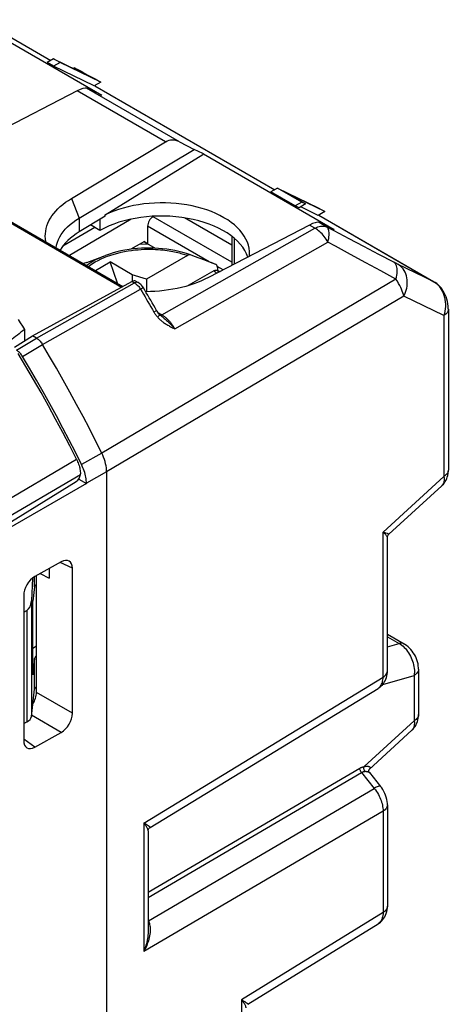
# Model space of a CAD drawing. Units: millimetres. Extents: x -34.1 to 6.2, y -34.3 to 20.6.
# Drawn here: x -7.5 to 6.2, y -11.4 to 20 of the extents above; entities that cross this region are included whole.
import ezdxf

# ---------------------------------------------------------------- set-up
doc = ezdxf.new("R2010")
doc.units = ezdxf.units.MM
doc.header["$LTSCALE"] = 16.335
doc.layers.get('0').update_dxf_attribs({"linetype": 'CONTINUOUS'})
for name, color, linetype in [('DRAFT', 7, 'CONTINUOUS'), ('RACCORDO', 7, 'CONTINUOUS'), ('SMUSSO', 7, 'CONTINUOUS'), ('SUPERFICI', 7, 'CONTINUOUS')]:
    doc.layers.add(name, color=color, linetype=linetype)

msp = doc.modelspace()

# ---------------------------------------------------------------- linework, layer by layer
at = {"color": 7, "linetype": 'CONTINUOUS'}
for p, q in [((-9.045, 20.006), (-4.872, 17.596)), ((-6.409, 18.758), (-6.618, 18.638)), ((-6.203, 18.639), (-6.412, 18.519)), ((-6.409, 18.758), (-5.294, 18.218)), ((-6.203, 18.639), (-6.409, 18.758)), ((-4.903, 18.01), (-6.203, 18.639)), ((-5.752, 18.467), (-5.778, 18.452)), ((-5.752, 18.467), (-5.597, 18.392)), ((-5.491, 18.324), (-5.594, 18.38)), ((-5.391, 18.27), (-5.491, 18.324)), ((-5.412, 18.291), (-5.296, 18.228)), ((-5.294, 18.218), (-5.391, 18.27)), ((-5.296, 18.228), (-5.187, 18.17)), ((-5.187, 18.17), (-5.087, 18.116)), ((-4.903, 18.01), (-5.112, 17.889)), ((-5.087, 18.116), (-4.903, 18.01)), ((-4.872, 17.596), (-4.893, 17.607)), ((-1.641, 15.729), (-1.641, 15.706)), ((-1.62, 15.719), (-1.641, 15.729)), ((-1.62, 15.719), (-1.641, 15.706)), ((-1.62, 15.719), (2.553, 13.309)), ((0.742, 14.629), (0.533, 14.509)), ((0.742, 14.629), (2.042, 14)), ((1.517, 14.182), (0.742, 14.629)), ((2.253, 13.878), (1.078, 14.447)), ((1.078, 14.447), (1.641, 14.122)), ((1.517, 14.182), (1.308, 14.061)), ((1.641, 14.122), (1.517, 14.182)), ((1.641, 14.122), (1.432, 14.001)), ((2.042, 14), (2.253, 13.878)), ((2.253, 13.878), (2.044, 13.757)), ((2.553, 13.309), (2.532, 13.32)), ((-3.391, 12.841), (-3.678, 12.827)), ((-5.353, 12.258), (-4.748, 12.481)), ((-5.076, 12), (-4.604, 12.273)), ((-4.368, 11.592), (-4.604, 12.273)), ((-3.897, 11.864), (-4.604, 12.273)), ((-1.393, 12.258), (-1.395, 12.259)), ((-3.897, 11.864), (-3.897, 11.653)), ((-3.447, 11.724), (-3.897, 11.864)), ((-3.447, 11.724), (-3.447, 11.321))]:
    msp.add_line(p, q, dxfattribs=at)
for points in [[(-5.594, 18.38), (-5.699, 18.438), (-5.752, 18.467)], [(-5.597, 18.392), (-5.534, 18.357), (-5.412, 18.291)]]:
    msp.add_lwpolyline(points, dxfattribs=at)
at = {"layer": 'DRAFT', "color": 7, "linetype": 'CONTINUOUS'}
for p, q in [((-4.763, 13.773), (-1.641, 15.706)), ((-3.938, 13.638), (-5.901, 12.477)), ((-4.763, 13.737), (-5.597, 13.23)), ((-4.929, 13.636), (-4.929, 13.277)), ((-4.763, 13.737), (-4.763, 13.773)), ((-0.716, 12.804), (-2.231, 13.679)), ((-5.094, 13.372), (-6.117, 12.772)), ((-4.929, 13.277), (-5.232, 13.452)), ((-3.514, 12.912), (-3.161, 12.708)), ((-7.341, 10.111), (-7.341, 9.753)), ((-7.665, 9.556), (-7.086, 9.908)), ((-5.609, 5.341), (-5.364, 5.2)), ((-6.836, 2.324), (-6.548, 2.175)), ((-7.073, -0.907), (-7.073, 1.44))]:
    msp.add_line(p, q, dxfattribs=at)
at = {"layer": 'DRAFT', "color": 250, "linetype": 'CONTINUOUS'}
msp.add_line((-5.597, 13.668), (-5.597, 13.23), dxfattribs=at)
at = {"layer": 'DRAFT', "color": 7, "linetype": 'CONTINUOUS'}
for points in [[(-0.149, 12.542), (-0.151, 12.607), (-0.164, 12.707), (-0.187, 12.806), (-0.22, 12.905), (-0.265, 13.002), (-0.32, 13.098), (-0.384, 13.191), (-0.459, 13.281), (-0.543, 13.369), (-0.636, 13.453), (-0.739, 13.534), (-0.85, 13.612), (-0.969, 13.685), (-1.096, 13.754), (-1.23, 13.818), (-1.37, 13.877), (-1.517, 13.931), (-1.669, 13.98), (-1.825, 14.023), (-1.987, 14.06), (-2.153, 14.092), (-2.321, 14.117), (-2.491, 14.137), (-2.663, 14.15), (-2.836, 14.157), (-3.01, 14.158), (-3.184, 14.153), (-3.357, 14.141), (-3.528, 14.124), (-3.697, 14.1), (-3.862, 14.07), (-4.024, 14.035), (-4.184, 13.993), (-4.337, 13.946), (-4.485, 13.894), (-4.627, 13.836), (-4.763, 13.773)], [(-0.155, 12.452), (-0.15, 12.507), (-0.149, 12.542)]]:
    msp.add_lwpolyline(points, dxfattribs=at)
for centre, major_axis, ratio, start_param, end_param in [((-2.949, 12.134), (2.8, -0.021), 0.572328, 0.19751, 2.360483), ((-3.585, 12.146), (2.75, -0.021), 0.572328, 2.395389, 2.829838), ((101.475, 67.828), (190.792, 132.355), 0.073975, 2.125533, 2.128412)]:
    msp.add_ellipse(centre, major_axis=major_axis, ratio=ratio, start_param=start_param, end_param=end_param, dxfattribs=at)
at = {"layer": 'RACCORDO', "color": 250, "linetype": 'CONTINUOUS'}
for p, q in [((-8.531, 19.881), (-6.498, 18.707)), ((-14.925, 17.639), (-4.237, 11.468)), ((-2.831, 16.101), (-5.66, 17.735)), ((-2.388, 16.104), (-5.357, 17.818)), ((-5.097, 17.898), (0.653, 14.578)), ((-0.716, 12.261), (-3.234, 13.715)), ((2.06, 13.766), (5.728, 11.648)), ((2.311, 13.391), (2.068, 13.531)), ((-1.446, 12.278), (-3.409, 13.411)), ((-2.953, 10.58), (1.938, 13.348)), ((1.938, 13.348), (1.764, 13.448)), ((-2.541, 10.137), (2.35, 12.903)), ((-0.643, 13.03), (-0.643, 12.199)), ((3.504, 12.763), (3.027, 13.014)), ((3.981, 12.513), (3.504, 12.763)), ((3.56, 12.246), (3.077, 12.508)), ((4.457, 12.264), (3.981, 12.513)), ((4.491, 12.247), (4.457, 12.264)), ((-1.231, 12.195), (-1.393, 12.258)), ((-0.994, 12.016), (-1.182, 12.125)), ((4.043, 11.984), (3.56, 12.246)), ((4.525, 11.723), (4.043, 11.984)), ((4.521, 12.231), (4.491, 12.247)), ((4.549, 12.217), (4.521, 12.231)), ((4.573, 12.205), (4.549, 12.217)), ((5.728, 11.648), (4.573, 12.205)), ((4.525, 11.723), (-4.872, 6.169)), ((-3.908, 11.648), (-3.829, 11.602)), ((5.739, 11.642), (5.728, 11.648)), ((5.728, 11.648), (5.775, 11.618)), ((-6.957, 9.834), (-3.829, 11.602)), ((-6.762, 9.633), (-3.634, 11.4)), ((-3.806, 11.613), (-3.829, 11.602)), ((5.775, 11.618), (5.819, 11.582)), ((4.776, 11.177), (-4.717, 5.57)), ((6.058, 10.558), (4.776, 11.177)), ((-3.138, 10.713), (-3.208, 10.673)), ((-3.122, 10.722), (-3.138, 10.713)), ((-2.953, 10.58), (-3.068, 10.647)), ((-2.933, 10.568), (-2.953, 10.58)), ((-2.913, 10.556), (-2.933, 10.568)), ((6.058, 10.558), (6.058, 5.425)), ((-7.597, 9.456), (-6.957, 9.834)), ((-7.403, 9.255), (-6.762, 9.633)), ((-15.439, 0.233), (-5.679, 5.974)), ((-4.872, 6.169), (-5.519, 5.804)), ((-15.314, -0.25), (-5.553, 5.489)), ((-4.717, 5.57), (-5.364, 5.204)), ((4.113, 3.649), (6.058, 5.425)), ((4.113, -0.981), (4.113, 3.649)), ((-5.807, 2.492), (-6.206, 2.676)), ((-7.02, 1.901), (-7.02, 2.221)), ((-7.121, 1.453), (-7.121, -2.243)), ((-7.266, 1.145), (-7.266, -2.415)), ((4.253, 0.308), (4.628, 0.092)), ((4.253, -0.014), (4.628, 0.092)), ((-7.02, -1.365), (-7.02, -0.392)), ((4.102, -1.215), (5.107, -0.93)), ((5.107, -0.93), (5.107, -2.379)), ((-3.53, -5.641), (4.113, -0.981)), ((-5.807, -2.139), (-6.958, -1.474)), ((-6.166, -2.747), (-7.116, -2.198)), ((5.107, -2.379), (3.506, -3.84)), ((-7.008, -3.215), (-7.367, -2.962)), ((-3.389, -7.853), (3.37, -3.892)), ((-3.389, -8.021), (3.423, -4.028)), ((3.37, -3.892), (3.379, -3.886)), ((3.423, -4.028), (3.43, -4.024)), ((3.423, -4.028), (3.83, -4.534)), ((-3.384, -8.762), (3.83, -4.534)), ((4.113, -5.263), (-3.53, -9.742)), ((4.113, -5.263), (4.113, -8.497)), ((-3.53, -5.641), (-3.53, -9.742)), ((-3.389, -8.752), (-3.384, -8.762)), ((-3.389, -8.786), (-3.375, -8.781)), ((4.113, -8.497), (-0.403, -11.289)), ((-0.403, -11.289), (-0.403, -19.765))]:
    msp.add_line(p, q, dxfattribs=at)
at = {"layer": 'RACCORDO', "color": 7, "linetype": 'CONTINUOUS'}
for p, q in [((-8.52, 19.875), (-6.498, 18.707)), ((-14.853, 17.645), (-4.194, 11.491)), ((-5.66, 17.735), (-8.89, 16.058)), ((-5.196, 17.754), (-5.357, 17.818)), ((-5.097, 17.898), (0.653, 14.578)), ((-5.843, 14.299), (-2.831, 16.101)), ((-2.388, 16.104), (-1.924, 15.865)), ((-3.234, 13.715), (-3.208, 13.73)), ((2.06, 13.766), (5.739, 11.642)), ((2.228, 13.467), (2.068, 13.531)), ((-3.409, 13.411), (-3.409, 12.864)), ((1.764, 13.448), (-1.466, 11.772)), ((-0.716, 13.088), (-0.716, 12.161)), ((-2.135, 12.481), (-3.447, 11.724)), ((-1.396, 12.257), (-1.61, 12.337)), ((-5.353, 12.258), (-5.455, 12.219)), ((-1.287, 11.991), (-2.108, 11.517)), ((-1.231, 12.195), (-1.396, 12.257)), ((-1.193, 12.007), (-1.087, 11.968)), ((-1.18, 12.099), (-1.18, 12.002)), ((-7.086, 9.908), (-3.908, 11.648)), ((-3.785, 11.658), (-3.707, 11.612)), ((6.199, 10.759), (6.199, 5.625)), ((-7.544, 10.437), (-7.476, 10.328)), ((-3.024, 10.595), (-3.03, 10.601)), ((-3.026, 10.574), (-3.026, 10.574)), ((-2.926, 10.506), (-2.926, 10.506)), ((-7.476, 10.328), (-7.408, 10.22)), ((-7.408, 10.22), (-7.341, 10.111)), ((-6.957, 9.834), (-7.086, 9.908)), ((-4.717, 5.57), (-4.717, -22.372)), ((-9.387, 2.99), (-5.689, 5.26)), ((-5.364, 5.2), (-8.517, 3.379)), ((-5.364, 5.204), (-5.364, 5.2)), ((4.301, 3.584), (5.989, 5.125)), ((4.253, -0.78), (4.253, 3.475)), ((-6.166, 2.699), (-7.008, 2.229)), ((-6.958, -1.474), (-6.958, 2.256)), ((-6.548, 2.485), (-6.548, 2.175)), ((-5.807, -2.139), (-5.807, 2.492)), ((-7.084, 2.176), (-7.121, 1.453)), ((-7.02, 1.901), (-7.073, 1.44)), ((-7.367, 1.62), (-7.367, -3.007)), ((-7.367, 1.087), (-7.266, 1.145)), ((4.253, 0.386), (4.786, 0.078)), ((-7.073, -0.055), (-6.958, 0.021)), ((-7.02, -0.392), (-7.073, -0.907)), ((5.248, -0.73), (5.248, -2.179)), ((-7.121, -2.243), (-7.02, -1.365)), ((-3.327, -5.783), (3.953, -1.343)), ((-7.367, -2.467), (-7.266, -2.415)), ((-7.008, -3.215), (-6.166, -2.747)), ((5.038, -2.679), (3.67, -3.928)), ((3.681, -4.033), (4.037, -4.476)), ((4.253, -5.062), (4.253, -8.296)), ((-3.389, -5.894), (-3.389, -9.088)), ((-0.201, -11.428), (3.957, -8.857))]:
    msp.add_line(p, q, dxfattribs=at)
for points in [[(-6.655, 12.912), (-6.657, 12.922), (-6.669, 13.006), (-6.675, 13.09), (-6.673, 13.173), (-6.664, 13.257), (-6.648, 13.34), (-6.625, 13.423), (-6.595, 13.505), (-6.558, 13.586), (-6.514, 13.666), (-6.464, 13.744), (-6.406, 13.821), (-6.343, 13.896), (-6.274, 13.97), (-6.198, 14.041), (-6.117, 14.109), (-6.031, 14.175), (-5.94, 14.238), (-5.843, 14.299)], [(-2.042, 12.497), (-2.161, 12.537), (-2.284, 12.572), (-2.408, 12.604), (-2.536, 12.632), (-2.665, 12.656), (-2.796, 12.676), (-2.929, 12.691), (-3.062, 12.703), (-3.197, 12.71), (-3.332, 12.714), (-3.467, 12.713), (-3.601, 12.708), (-3.735, 12.699), (-3.869, 12.686), (-4, 12.668), (-4.131, 12.647), (-4.259, 12.622), (-4.386, 12.593), (-4.509, 12.559), (-4.63, 12.522), (-4.748, 12.481)], [(-2.042, 12.497), (-2.051, 12.5), (-2.06, 12.501), (-2.07, 12.501), (-2.08, 12.501), (-2.091, 12.499), (-2.102, 12.496), (-2.113, 12.492), (-2.124, 12.487), (-2.135, 12.481)], [(-1.873, 12.435), (-1.959, 12.467), (-2.042, 12.497)], [(-1.61, 12.337), (-1.7, 12.371), (-1.788, 12.404), (-1.873, 12.435)], [(-1.229, 12.194), (-1.372, 12.25), (-1.393, 12.258)], [(-1.287, 11.991), (-1.275, 11.997), (-1.264, 12.002), (-1.253, 12.006), (-1.242, 12.009), (-1.231, 12.011), (-1.221, 12.012), (-1.211, 12.011), (-1.202, 12.01), (-1.193, 12.007)], [(-1.18, 12.099), (-1.18, 12.111), (-1.181, 12.122), (-1.183, 12.132), (-1.186, 12.142), (-1.189, 12.152), (-1.193, 12.16), (-1.198, 12.168), (-1.204, 12.175), (-1.21, 12.182), (-1.216, 12.187), (-1.223, 12.191), (-1.229, 12.194)], [(-1.466, 11.772), (-1.576, 11.717), (-1.691, 11.666), (-1.809, 11.618), (-1.932, 11.573), (-2.059, 11.531), (-2.19, 11.493), (-2.323, 11.459), (-2.46, 11.428), (-2.598, 11.401), (-2.739, 11.378), (-2.882, 11.359), (-3.027, 11.343), (-3.172, 11.332), (-3.319, 11.324), (-3.466, 11.321), (-3.468, 11.321)], [(6.199, 10.759), (6.198, 10.776), (6.194, 10.856), (6.184, 10.934), (6.169, 11.01), (6.149, 11.084), (6.126, 11.154), (6.098, 11.221), (6.068, 11.284), (6.034, 11.344), (5.997, 11.4), (5.958, 11.452), (5.916, 11.5), (5.872, 11.543), (5.827, 11.582), (5.78, 11.616), (5.739, 11.642)], [(-3.544, 11.449), (-3.56, 11.473), (-3.58, 11.5), (-3.603, 11.527), (-3.627, 11.552), (-3.652, 11.575), (-3.68, 11.595), (-3.707, 11.612)], [(-3.119, 10.724), (-3.166, 10.805), (-3.213, 10.886), (-3.26, 10.966), (-3.307, 11.047), (-3.354, 11.128), (-3.401, 11.208), (-3.449, 11.288), (-3.497, 11.369), (-3.544, 11.449)], [(-3.03, 10.601), (-3.047, 10.62), (-3.066, 10.643), (-3.084, 10.669), (-3.102, 10.695), (-3.119, 10.724)], [(-2.926, 10.506), (-2.947, 10.523), (-2.974, 10.546), (-3, 10.57), (-3.024, 10.595)], [(-6.957, 9.834), (-6.933, 9.819), (-6.909, 9.802), (-6.886, 9.783), (-6.863, 9.762), (-6.841, 9.739), (-6.82, 9.714), (-6.8, 9.688), (-6.78, 9.661), (-6.762, 9.633)], [(-7.403, 9.255), (-7.421, 9.283), (-7.44, 9.311), (-7.461, 9.336), (-7.482, 9.361), (-7.504, 9.384), (-7.527, 9.405), (-7.55, 9.424), (-7.573, 9.441), (-7.597, 9.456)], [(-4.872, 6.169), (-5.067, 6.56), (-5.267, 6.95), (-5.47, 7.339), (-5.677, 7.725), (-5.887, 8.111), (-6.101, 8.494), (-6.318, 8.876), (-6.538, 9.255), (-6.762, 9.633)], [(-5.679, 5.974), (-5.897, 6.404), (-6.119, 6.831), (-6.345, 7.257), (-6.576, 7.681), (-6.811, 8.103), (-7.05, 8.522), (-7.294, 8.939), (-7.541, 9.354)], [(-5.519, 5.804), (-5.714, 6.194), (-5.913, 6.582), (-6.115, 6.969), (-6.321, 7.354), (-6.531, 7.738), (-6.744, 8.12), (-6.96, 8.5), (-7.18, 8.879), (-7.403, 9.255)], [(-5.679, 5.974), (-5.66, 5.935), (-5.643, 5.895), (-5.627, 5.856), (-5.612, 5.816), (-5.599, 5.775), (-5.587, 5.735), (-5.577, 5.695), (-5.569, 5.656), (-5.562, 5.617), (-5.557, 5.579), (-5.554, 5.541), (-5.553, 5.505)], [(-4.717, 5.57), (-4.719, 5.632), (-4.725, 5.696), (-4.734, 5.762), (-4.748, 5.829), (-4.766, 5.897), (-4.787, 5.966), (-4.812, 6.034), (-4.84, 6.102), (-4.872, 6.169)], [(-5.364, 5.204), (-5.365, 5.251), (-5.369, 5.298), (-5.374, 5.347), (-5.382, 5.396), (-5.392, 5.447), (-5.404, 5.498), (-5.418, 5.549), (-5.435, 5.6), (-5.453, 5.652), (-5.473, 5.703), (-5.495, 5.753), (-5.519, 5.804)], [(-5.553, 5.489), (-5.553, 5.491), (-5.553, 5.494), (-5.553, 5.497), (-5.552, 5.5), (-5.552, 5.502), (-5.553, 5.505)], [(5.989, 5.124), (6.006, 5.141), (6.041, 5.178), (6.072, 5.217), (6.1, 5.26), (6.126, 5.305), (6.147, 5.353), (6.166, 5.404), (6.18, 5.457), (6.19, 5.513), (6.197, 5.571), (6.199, 5.625)], [(4.253, 3.475), (4.254, 3.494), (4.258, 3.512), (4.264, 3.53), (4.272, 3.547), (4.282, 3.562), (4.293, 3.576), (4.301, 3.584)], [(5.248, -0.73), (5.246, -0.683), (5.24, -0.62), (5.23, -0.557), (5.215, -0.494), (5.195, -0.432), (5.172, -0.372), (5.145, -0.314), (5.114, -0.257), (5.08, -0.203), (5.042, -0.15), (5.002, -0.101), (4.958, -0.054), (4.911, -0.011), (4.862, 0.028), (4.812, 0.062), (4.786, 0.078)], [(3.953, -1.343), (3.98, -1.326), (4.02, -1.296), (4.058, -1.263), (4.093, -1.226), (4.125, -1.186), (4.154, -1.144), (4.179, -1.099), (4.201, -1.051), (4.22, -1), (4.234, -0.947), (4.245, -0.892), (4.251, -0.835), (4.253, -0.78)], [(5.038, -2.679), (5.055, -2.663), (5.09, -2.626), (5.121, -2.586), (5.15, -2.544), (5.175, -2.498), (5.197, -2.45), (5.215, -2.399), (5.229, -2.346), (5.24, -2.291), (5.246, -2.233), (5.248, -2.179)], [(3.681, -4.033), (3.678, -4.029), (3.67, -4.016), (3.664, -4.001), (3.661, -3.983), (3.66, -3.967), (3.662, -3.952), (3.666, -3.94), (3.669, -3.931), (3.672, -3.927)], [(4.253, -5.063), (4.252, -5.015), (4.245, -4.951), (4.234, -4.886), (4.217, -4.82), (4.196, -4.756), (4.17, -4.694), (4.14, -4.633), (4.107, -4.574), (4.07, -4.52), (4.037, -4.476)], [(-3.389, -5.894), (-3.389, -5.883), (-3.386, -5.867), (-3.382, -5.85), (-3.375, -5.834), (-3.366, -5.819), (-3.355, -5.805), (-3.343, -5.794), (-3.331, -5.785), (-3.327, -5.783)], [(3.956, -8.857), (3.99, -8.835), (4.032, -8.802), (4.071, -8.765), (4.107, -8.725), (4.14, -8.68), (4.17, -8.632), (4.195, -8.581), (4.216, -8.527), (4.233, -8.47), (4.244, -8.412), (4.251, -8.352), (4.253, -8.296)]]:
    msp.add_lwpolyline(points, dxfattribs=at)
at = {"layer": 'RACCORDO', "color": 250, "linetype": 'CONTINUOUS'}
for points in [[(1.938, 13.348), (1.983, 13.371), (2.028, 13.39), (2.073, 13.404), (2.116, 13.414), (2.159, 13.419), (2.2, 13.419), (2.239, 13.414), (2.276, 13.405), (2.311, 13.391)], [(2.35, 12.903), (2.324, 12.95), (2.295, 12.996), (2.264, 13.041), (2.232, 13.084), (2.198, 13.125), (2.164, 13.164), (2.128, 13.202), (2.091, 13.236), (2.053, 13.268), (2.015, 13.298), (1.976, 13.324), (1.938, 13.348)], [(2.35, 12.903), (2.365, 12.961), (2.377, 13.018), (2.386, 13.072), (2.391, 13.123), (2.392, 13.171), (2.391, 13.215), (2.386, 13.256), (2.377, 13.292), (2.365, 13.324), (2.35, 13.351), (2.332, 13.373), (2.311, 13.391)], [(3.027, 13.014), (2.55, 13.265), (2.311, 13.391)], [(3.077, 12.508), (2.593, 12.771), (2.35, 12.903)], [(-5.298, 12.128), (-5.244, 12.168), (-5.163, 12.222), (-5.078, 12.273), (-4.987, 12.322), (-4.892, 12.368), (-4.793, 12.412), (-4.69, 12.453), (-4.584, 12.49), (-4.474, 12.524), (-4.364, 12.555), (-4.253, 12.582), (-4.141, 12.605), (-4.03, 12.625), (-3.922, 12.641), (-3.815, 12.654), (-3.711, 12.663), (-3.61, 12.67), (-3.512, 12.675), (-3.418, 12.677), (-3.327, 12.677), (-3.24, 12.675), (-3.156, 12.671), (-3.075, 12.667), (-2.998, 12.66), (-2.925, 12.653), (-2.855, 12.645), (-2.788, 12.636), (-2.723, 12.626), (-2.662, 12.616), (-2.604, 12.605), (-2.548, 12.594), (-2.494, 12.582), (-2.443, 12.57), (-2.394, 12.558), (-2.346, 12.546), (-2.301, 12.533), (-2.258, 12.52), (-2.215, 12.507), (-2.175, 12.494), (-2.135, 12.481)], [(-5.36, 12.164), (-5.335, 12.183), (-5.247, 12.24), (-5.155, 12.295), (-5.058, 12.347), (-4.955, 12.396), (-4.848, 12.442), (-4.748, 12.481)], [(4.525, 11.723), (4.54, 11.786), (4.552, 11.847), (4.56, 11.906), (4.564, 11.962), (4.564, 12.015), (4.56, 12.065), (4.552, 12.11), (4.54, 12.151), (4.525, 12.187), (4.506, 12.218), (4.483, 12.244), (4.457, 12.264)], [(-1.287, 11.991), (-1.264, 11.969), (-1.241, 11.945), (-1.219, 11.921), (-1.206, 11.906)], [(-1.193, 12.007), (-1.169, 11.983), (-1.144, 11.959), (-1.131, 11.945)], [(4.776, 11.177), (4.807, 11.24), (4.832, 11.304), (4.854, 11.369), (4.87, 11.436), (4.881, 11.503), (4.887, 11.57), (4.888, 11.637), (4.884, 11.702), (4.874, 11.766), (4.86, 11.828), (4.841, 11.887), (4.817, 11.944), (4.788, 11.997), (4.755, 12.047), (4.717, 12.092), (4.676, 12.133), (4.632, 12.169), (4.584, 12.2)], [(4.776, 11.177), (4.764, 11.229), (4.748, 11.283), (4.729, 11.339), (4.706, 11.398), (4.679, 11.458), (4.647, 11.521), (4.611, 11.587), (4.57, 11.654), (4.525, 11.723)], [(-3.829, 11.602), (-3.805, 11.587), (-3.782, 11.57), (-3.758, 11.551), (-3.736, 11.53), (-3.714, 11.507), (-3.692, 11.483), (-3.672, 11.457), (-3.653, 11.429), (-3.634, 11.4)], [(-3.707, 11.612), (-3.723, 11.62), (-3.742, 11.624), (-3.762, 11.624), (-3.784, 11.62), (-3.806, 11.613)], [(-3.544, 11.449), (-3.545, 11.449), (-3.548, 11.448), (-3.554, 11.445), (-3.564, 11.439), (-3.578, 11.432), (-3.594, 11.423), (-3.613, 11.412), (-3.634, 11.4)], [(-3.634, 11.4), (-3.586, 11.32), (-3.538, 11.239), (-3.491, 11.158), (-3.443, 11.078), (-3.396, 10.997), (-3.348, 10.916), (-3.301, 10.835), (-3.254, 10.754), (-3.208, 10.673)], [(5.819, 11.582), (5.862, 11.542), (5.902, 11.497), (5.939, 11.447), (5.973, 11.393), (6.004, 11.334), (6.031, 11.272), (6.054, 11.207), (6.073, 11.139), (6.088, 11.068), (6.098, 10.996), (6.104, 10.923), (6.104, 10.848), (6.1, 10.774), (6.091, 10.701), (6.077, 10.629), (6.058, 10.558)], [(-3.119, 10.724), (-3.119, 10.724), (-3.122, 10.722)], [(6.199, 10.759), (6.198, 10.747), (6.193, 10.717), (6.183, 10.688), (6.168, 10.659), (6.147, 10.632), (6.122, 10.605), (6.092, 10.581), (6.058, 10.558)], [(-3.208, 10.673), (-3.197, 10.655), (-3.187, 10.639), (-3.177, 10.622), (-3.166, 10.607), (-3.156, 10.592), (-3.146, 10.578), (-3.135, 10.564), (-3.125, 10.551), (-3.115, 10.538), (-3.105, 10.526), (-3.095, 10.515), (-3.085, 10.504)], [(-3.03, 10.601), (-3.028, 10.597), (-3.028, 10.591), (-3.03, 10.584), (-3.034, 10.574), (-3.041, 10.563), (-3.049, 10.55), (-3.059, 10.536), (-3.071, 10.52), (-3.085, 10.504)], [(-3.085, 10.504), (-3.067, 10.484), (-3.048, 10.465), (-3.028, 10.446), (-3.008, 10.428), (-2.987, 10.41), (-2.965, 10.391), (-2.943, 10.373), (-2.919, 10.356), (-2.895, 10.338), (-2.87, 10.321), (-2.845, 10.304), (-2.818, 10.287), (-2.791, 10.271), (-2.763, 10.254), (-2.734, 10.238), (-2.705, 10.221), (-2.674, 10.205), (-2.642, 10.188), (-2.61, 10.171), (-2.576, 10.154), (-2.541, 10.137)], [(-2.994, 10.567), (-3.003, 10.567), (-3.012, 10.568), (-3.02, 10.571), (-3.026, 10.574)], [(-2.953, 10.58), (-2.963, 10.575), (-2.974, 10.571), (-2.984, 10.568), (-2.994, 10.567)], [(-2.926, 10.506), (-2.897, 10.483), (-2.874, 10.464), (-2.85, 10.445), (-2.826, 10.425), (-2.8, 10.403), (-2.774, 10.38), (-2.747, 10.355), (-2.719, 10.329), (-2.691, 10.302), (-2.661, 10.272), (-2.632, 10.241), (-2.602, 10.208), (-2.571, 10.173), (-2.541, 10.137)], [(-2.541, 10.137), (-2.557, 10.165), (-2.574, 10.193), (-2.591, 10.219), (-2.607, 10.244), (-2.624, 10.269), (-2.641, 10.292), (-2.658, 10.314), (-2.675, 10.336), (-2.692, 10.356), (-2.709, 10.376), (-2.726, 10.394), (-2.743, 10.412), (-2.759, 10.428), (-2.775, 10.444), (-2.792, 10.46), (-2.808, 10.475), (-2.824, 10.489), (-2.841, 10.503), (-2.858, 10.516), (-2.876, 10.53), (-2.894, 10.543), (-2.913, 10.556)], [(6.058, 5.425), (6.063, 5.381), (6.065, 5.339), (6.064, 5.3), (6.059, 5.264), (6.052, 5.231), (6.041, 5.2), (6.027, 5.172), (6.011, 5.148), (5.989, 5.125)], [(6.198, 5.613), (6.193, 5.583), (6.183, 5.554), (6.168, 5.525), (6.147, 5.498), (6.122, 5.472), (6.092, 5.447), (6.058, 5.425)], [(4.185, 3.622), (4.139, 3.639), (4.113, 3.649)], [(4.252, 3.486), (4.248, 3.496), (4.243, 3.507), (4.235, 3.52), (4.226, 3.533), (4.214, 3.547), (4.201, 3.562), (4.187, 3.578), (4.17, 3.595), (4.152, 3.612), (4.133, 3.63), (4.113, 3.649)], [(4.242, 3.602), (4.206, 3.614), (4.185, 3.622)], [(4.282, 3.589), (4.258, 3.597), (4.242, 3.602)], [(4.253, 3.475), (4.253, 3.476), (4.252, 3.486)], [(4.301, 3.584), (4.3, 3.584), (4.296, 3.585), (4.29, 3.586), (4.282, 3.589)], [(4.786, 0.078), (4.764, 0.089), (4.733, 0.098), (4.7, 0.101), (4.665, 0.099), (4.628, 0.092)], [(4.628, 0.092), (4.67, 0.066), (4.712, 0.036), (4.752, 0.003), (4.791, -0.034), (4.829, -0.073), (4.864, -0.116), (4.899, -0.161), (4.931, -0.208), (4.961, -0.258), (4.989, -0.31), (5.014, -0.363), (5.037, -0.418), (5.057, -0.474), (5.074, -0.531), (5.089, -0.589), (5.1, -0.647), (5.108, -0.705), (5.113, -0.763), (5.114, -0.82), (5.112, -0.876), (5.107, -0.93)], [(4.113, -0.981), (4.147, -0.958), (4.177, -0.934), (4.202, -0.908), (4.222, -0.88), (4.238, -0.852), (4.248, -0.822), (4.253, -0.793)], [(5.248, -0.73), (5.247, -0.742), (5.242, -0.772), (5.232, -0.801), (5.217, -0.83), (5.196, -0.857), (5.171, -0.883), (5.141, -0.908), (5.107, -0.93)], [(3.965, -1.336), (3.991, -1.315), (4.015, -1.292), (4.035, -1.267), (4.052, -1.241), (4.068, -1.212), (4.081, -1.181), (4.091, -1.149), (4.1, -1.112), (4.107, -1.072), (4.112, -1.028), (4.113, -0.981)], [(5.247, -2.191), (5.242, -2.221), (5.232, -2.25), (5.217, -2.279), (5.196, -2.306), (5.171, -2.332), (5.141, -2.357), (5.107, -2.379)], [(5.107, -2.379), (5.113, -2.425), (5.114, -2.469), (5.112, -2.51), (5.107, -2.548), (5.098, -2.583), (5.085, -2.615), (5.069, -2.643), (5.05, -2.667), (5.038, -2.679)], [(3.423, -4.028), (3.413, -4.014), (3.403, -4), (3.395, -3.985), (3.388, -3.969), (3.381, -3.953), (3.376, -3.937), (3.373, -3.922), (3.371, -3.906), (3.37, -3.892)], [(3.379, -3.886), (3.386, -3.883), (3.392, -3.88), (3.398, -3.876), (3.404, -3.873), (3.411, -3.87), (3.417, -3.868), (3.423, -3.865), (3.429, -3.862), (3.435, -3.86), (3.441, -3.857), (3.448, -3.855), (3.454, -3.853), (3.46, -3.851), (3.466, -3.85), (3.472, -3.848), (3.477, -3.846), (3.483, -3.845), (3.489, -3.844), (3.495, -3.842), (3.501, -3.841), (3.506, -3.84)], [(3.43, -4.024), (3.435, -4.022), (3.44, -4.019), (3.445, -4.017), (3.45, -4.014), (3.454, -4.012), (3.459, -4.01), (3.464, -4.008), (3.469, -4.006), (3.474, -4.004), (3.479, -4.003), (3.484, -4.001), (3.489, -4), (3.494, -3.998), (3.498, -3.997), (3.503, -3.996), (3.508, -3.995), (3.513, -3.994), (3.518, -3.993), (3.523, -3.992), (3.528, -3.992), (3.533, -3.991)], [(3.533, -3.991), (3.523, -3.977), (3.516, -3.961), (3.51, -3.944), (3.505, -3.927), (3.502, -3.91), (3.5, -3.892), (3.501, -3.874), (3.503, -3.857), (3.506, -3.84)], [(3.506, -3.84), (3.516, -3.838), (3.525, -3.836), (3.534, -3.834), (3.542, -3.833), (3.551, -3.831), (3.559, -3.83), (3.567, -3.829), (3.575, -3.829), (3.583, -3.828), (3.591, -3.828), (3.598, -3.828), (3.606, -3.828), (3.613, -3.828), (3.619, -3.828), (3.626, -3.829), (3.632, -3.829), (3.639, -3.83), (3.644, -3.831), (3.65, -3.833), (3.655, -3.834), (3.66, -3.835), (3.665, -3.837), (3.67, -3.839), (3.674, -3.841), (3.678, -3.843), (3.681, -3.845), (3.685, -3.847), (3.688, -3.849), (3.69, -3.852), (3.693, -3.854), (3.695, -3.857), (3.697, -3.86), (3.698, -3.862), (3.699, -3.865), (3.7, -3.868), (3.701, -3.871), (3.701, -3.874), (3.701, -3.878), (3.701, -3.881), (3.7, -3.884), (3.699, -3.888), (3.698, -3.891), (3.697, -3.895), (3.695, -3.899), (3.693, -3.902), (3.69, -3.906), (3.687, -3.91), (3.684, -3.913), (3.681, -3.917), (3.677, -3.921), (3.673, -3.925), (3.671, -3.927)], [(3.533, -3.991), (3.54, -3.991), (3.548, -3.99), (3.555, -3.99), (3.562, -3.99), (3.569, -3.991), (3.576, -3.991), (3.583, -3.992), (3.59, -3.993), (3.597, -3.994), (3.603, -3.995), (3.609, -3.996), (3.615, -3.997), (3.621, -3.999), (3.627, -4.001), (3.632, -4.002), (3.637, -4.004), (3.642, -4.006), (3.647, -4.009), (3.652, -4.011), (3.656, -4.013), (3.66, -4.016), (3.664, -4.018), (3.668, -4.021), (3.671, -4.023), (3.675, -4.026), (3.677, -4.029), (3.68, -4.032), (3.681, -4.033)], [(4.037, -4.476), (4.029, -4.469), (4.016, -4.466), (4, -4.465), (3.98, -4.469), (3.956, -4.475), (3.928, -4.485), (3.898, -4.498), (3.865, -4.515), (3.83, -4.534)], [(3.83, -4.534), (3.867, -4.582), (3.902, -4.631), (3.934, -4.681), (3.963, -4.732), (3.989, -4.782), (4.013, -4.831), (4.033, -4.879), (4.051, -4.926), (4.066, -4.973), (4.08, -5.019), (4.091, -5.066), (4.1, -5.113), (4.107, -5.162), (4.112, -5.212), (4.113, -5.263)], [(4.253, -5.063), (4.253, -5.075), (4.248, -5.105), (4.238, -5.134), (4.222, -5.162), (4.202, -5.19), (4.177, -5.216), (4.147, -5.24), (4.113, -5.263)], [(-3.481, -5.669), (-3.505, -5.655), (-3.53, -5.641)], [(-3.389, -5.894), (-3.39, -5.885), (-3.392, -5.87), (-3.396, -5.853), (-3.402, -5.836), (-3.411, -5.817), (-3.421, -5.797), (-3.432, -5.776), (-3.446, -5.755), (-3.46, -5.733), (-3.476, -5.71), (-3.493, -5.688), (-3.511, -5.664), (-3.53, -5.641)], [(-3.327, -5.783), (-3.326, -5.782), (-3.325, -5.779), (-3.326, -5.775), (-3.329, -5.77), (-3.335, -5.764), (-3.343, -5.757), (-3.354, -5.749), (-3.367, -5.74), (-3.382, -5.73), (-3.399, -5.719), (-3.417, -5.708), (-3.481, -5.669)], [(4.253, -8.309), (4.248, -8.338), (4.238, -8.368), (4.222, -8.396), (4.202, -8.424), (4.177, -8.45), (4.147, -8.474), (4.113, -8.497)], [(-3.375, -8.781), (-3.362, -8.812), (-3.352, -8.845), (-3.342, -8.88), (-3.335, -8.918), (-3.33, -8.958), (-3.326, -9), (-3.325, -9.044), (-3.326, -9.091), (-3.329, -9.139), (-3.335, -9.189), (-3.343, -9.241), (-3.354, -9.293), (-3.367, -9.346), (-3.382, -9.399), (-3.399, -9.451), (-3.417, -9.502), (-3.437, -9.553), (-3.459, -9.602), (-3.481, -9.65), (-3.505, -9.697), (-3.53, -9.742)], [(-3.384, -8.762), (-3.383, -8.764), (-3.382, -8.766), (-3.381, -8.768), (-3.38, -8.77), (-3.379, -8.772), (-3.378, -8.775), (-3.377, -8.777), (-3.376, -8.779), (-3.375, -8.781)], [(4.113, -8.497), (4.112, -8.544), (4.107, -8.59), (4.1, -8.633), (4.089, -8.673), (4.076, -8.711), (4.059, -8.745), (4.04, -8.777), (4.018, -8.805), (3.993, -8.83)], [(-3.389, -9.088), (-3.39, -9.12), (-3.392, -9.171), (-3.396, -9.224), (-3.402, -9.278), (-3.411, -9.332), (-3.421, -9.386), (-3.432, -9.44), (-3.446, -9.493), (-3.46, -9.545), (-3.476, -9.596), (-3.493, -9.646), (-3.511, -9.695), (-3.53, -9.742)], [(3.993, -8.83), (3.966, -8.851), (3.957, -8.857)], [(-0.343, -11.325), (-0.371, -11.308), (-0.403, -11.289)], [(-0.263, -11.54), (-0.263, -11.533), (-0.265, -11.519), (-0.269, -11.503), (-0.275, -11.485), (-0.283, -11.466), (-0.293, -11.446), (-0.306, -11.424), (-0.321, -11.4), (-0.338, -11.375), (-0.357, -11.348), (-0.379, -11.32), (-0.403, -11.289)], [(-0.201, -11.428), (-0.201, -11.428), (-0.199, -11.425), (-0.2, -11.422), (-0.203, -11.417), (-0.208, -11.412), (-0.216, -11.405), (-0.226, -11.398), (-0.239, -11.389), (-0.254, -11.379), (-0.272, -11.367), (-0.293, -11.354), (-0.343, -11.325)]]:
    msp.add_lwpolyline(points, dxfattribs=at)
at = {"layer": 'RACCORDO', "color": 7, "linetype": 'CONTINUOUS'}
for centre, major_axis, ratio, start_param, end_param in [((-5.997, 17.265), (0.663, 0.537), 0.236961, 0.132709, 0.858766), ((-2.513, 15.253), (-0.184, 0.9), 0.671212, -0.49441, 0.231647), ((-3.231, 13.512), (0.126, 0.216), 0.580347, 0.805545, 2.358888), ((1.427, 12.978), (0.663, 0.537), 0.236961, 0.132709, 0.858766), ((-3.911, 11.442), (0.127, 0.216), 0.582348, 0.00444, 0.772433), ((-5.692, 5.422), (0.098, 0.174), 0.569353, -2.345756, -0.888468), ((-6.167, 2.289), (0.258, 0.431), 0.585166, -0.773624, 0.794433), ((-7.007, 1.82), (0.256, 0.429), 0.5884, 0.795404, 2.363461), ((-6.771, 1.885), (0.25, -0.011), 0.546417, 2.432133, 3.102753), ((-7.62, 1.835), (-0.34, 0.698), 0.524996, -3.104932, -2.381953), ((-6.771, -0.394), (0.25, 0.012), 0.606764, 2.379482, 3.050101), ((-7.31, -1.678), (0.248, 0.434), 0.575717, -1.630168, -0.789458), ((-6.771, -1.381), (0.25, -0.011), 0.546417, 2.432133, 3.102753), ((-6.167, -2.338), (0.257, 0.429), 0.589458, -2.345186, -0.777129), ((-7.62, -2.211), (0.5, -0.022), 0.546417, -0.761819, -0.03884), ((-7.007, -2.806), (0.257, 0.43), 0.586256, 2.365225, 3.933282)]:
    msp.add_ellipse(centre, major_axis=major_axis, ratio=ratio, start_param=start_param, end_param=end_param, dxfattribs=at)
at = {"layer": 'SMUSSO', "color": 7, "linetype": 'CONTINUOUS'}
for p, q in [((-4.893, 17.607), (-5.196, 17.754)), ((-5.597, 13.668), (-1.924, 15.865)), ((-1.641, 15.729), (-1.924, 15.865)), ((2.532, 13.32), (2.228, 13.467)), ((-3.509, 12.922), (-3.948, 12.675)), ((-3.509, 12.922), (-3.409, 12.864))]:
    msp.add_line(p, q, dxfattribs=at)
at = {"layer": 'SMUSSO', "color": 250, "linetype": 'CONTINUOUS'}
msp.add_line((-5.843, 14.299), (-5.597, 13.668), dxfattribs=at)
at = {"layer": 'SMUSSO', "color": 7, "linetype": 'CONTINUOUS'}
msp.add_lwpolyline([(-6.329, 12.723), (-6.313, 12.811), (-6.289, 12.898), (-6.256, 12.984), (-6.214, 13.07), (-6.164, 13.153), (-6.105, 13.235), (-6.039, 13.315), (-5.964, 13.392), (-5.882, 13.466), (-5.793, 13.536), (-5.698, 13.604), (-5.597, 13.668)], dxfattribs=at)
at = {"layer": 'SUPERFICI', "color": 7, "linetype": 'CONTINUOUS'}
for p, q in [((-6.412, 18.519), (-6.618, 18.638)), ((-5.112, 17.889), (-6.412, 18.519)), ((1.308, 14.061), (0.533, 14.509)), ((1.432, 14.001), (1.308, 14.061)), ((2.044, 13.757), (1.482, 14.029))]:
    msp.add_line(p, q, dxfattribs=at)

doc.saveas('drawing.dxf')
